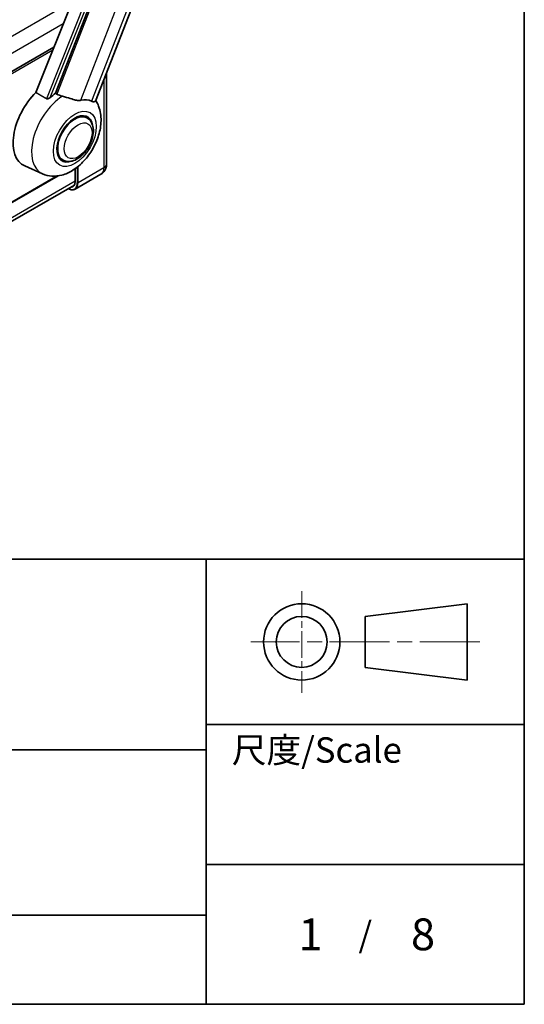
# Model space of a CAD drawing. Units: millimetres. Extents: x 4 to 10044, y -3 to 1683.
# Drawn here: x 2112 to 2350, y -3 to 462 of the extents above; entities that cross this region are included whole.
import ezdxf
from ezdxf.enums import TextEntityAlignment as Align

# ---------------------------------------------------------------- set-up
doc = ezdxf.new("R2010")
doc.units = ezdxf.units.MM
doc.linetypes.add('CHAIN', pattern=[0.3543, 0.2362, -0.0295, 0.0591, -0.0295])
for name, color, linetype, lineweight in [('Border (ISO)', 7, 'Continuous', 35), ('Title (ISO)', 7, 'Continuous', 35), ('Visible (ISO)', 7, 'Continuous', 35), ('Visible Narrow (ISO)', 7, 'Continuous', 25)]:
    doc.layers.add(name, color=color, linetype=linetype, lineweight=lineweight)
doc.styles.add('Note Text (TK)', font='MS PGothic.ttf')
doc.styles.add('文字スタイル67', font='arial.ttf')

# ---------------------------------------------------------------- blocks, each defined once
blk = doc.blocks.new('図面枠 tk図枠')
at = {"layer": 'Border (ISO)'}
for p in [(405.5, 289), (14.5, 8)]:
    blk.add_line(p, (405.5, 8), dxfattribs=at)
blk = doc.blocks.new('表題欄 tk表題欄')
at = {"layer": 'Title (ISO)'}
for p, q in [((74.709, 244.053), (255.709, 244.053)), ((230.709, 244.053), (230.709, 209.053)), ((255.709, 244.053), (255.709, 209.053)), ((243.209, 239.553), (251.209, 240.553)), ((251.209, 234.553), (251.209, 240.553)), ((243.209, 239.553), (243.209, 235.553)), ((243.209, 235.553), (251.209, 234.553)), ((230.709, 231.053), (255.709, 231.053)), ((74.709, 229.053), (230.709, 229.053)), ((230.709, 220.053), (255.709, 220.053)), ((149.709, 216.053), (230.709, 216.053)), ((255.709, 209.053), (74.709, 209.053))]:
    blk.add_line(p, q, dxfattribs=at)
at = {"layer": 'Title (ISO)', "color": 4, "linetype": 'CHAIN', "lineweight": 18, "ltscale": 8.88956, "true_color": 0x00ffff}
blk.add_line((238.209, 241.553), (238.209, 233.553), dxfattribs=at)
at = {"layer": 'Title (ISO)', "color": 4, "linetype": 'CHAIN', "lineweight": 18, "ltscale": 20.001633, "true_color": 0x00ffff}
blk.add_line((252.209, 237.553), (234.209, 237.553), dxfattribs=at)
at = {"layer": 'Title (ISO)'}
for radius in [3, 2]:
    blk.add_circle((238.209, 237.553), radius, dxfattribs=at)
at = {"layer": 'Title (ISO)', "color": 1, "true_color": 0xff0000, "insert": (232.709, 229.053), "char_height": 2, "attachment_point": 4, "line_spacing_factor": 1.5, "style": 'Note Text (TK)'}
blk.add_mtext('\\fＭＳ Ｐゴシック|b0|i0;\\H2.0000;尺度/Scale', dxfattribs=at)
at = {"layer": 'Title (ISO)', "color": 7, "insert": (243.209, 214.553), "char_height": 2, "attachment_point": 5, "line_spacing_factor": 1.5, "style": 'Note Text (TK)'}
blk.add_mtext('\\fＭＳ Ｐゴシック|b0|i0;\\H2.0000;/', dxfattribs=at)
at = {"layer": 'Title (ISO)', "color": 7}
for tag, p, height, style in [('<品名>_001', (157.567, 235.639), 2.5, 'Note Text (TK)'), ('<Title>_001', (157.493, 230.552), 2, '文字スタイル67'), ('<総ページ数>_001', (246.8, 213.303), 2.5, 'Note Text (TK)'), ('<ページ_No.>_001', (237.949, 213.303), 2.5, 'Note Text (TK)'), ('作成日_001', (175.618, 211.281), 2.5, 'Note Text (TK)')]:
    blk.add_attdef(tag, p, '', height=height, dxfattribs=dict(at, style=style))
at = {"layer": 'Title (ISO)', "color": 7, "style": 'Note Text (TK)'}
blk.add_attdef('<尺度>', text='', height=2.5, dxfattribs=at).set_placement((243.209, 223.553), align=Align.MIDDLE_CENTER)

msp = doc.modelspace()

# ---------------------------------------------------------------- linework, layer by layer
at = {"layer": 'Visible (ISO)'}
for p, q in [((2147.2937, 423.2679), (2214.1498, 595.5796)), ((2181.1641, 582.6739), (2119.139, 427.2959)), ((2128.4641, 426.9126), (2187.4399, 578.9139)), ((2127.6614, 448.6453), (1893.4004, 313.3946)), ((2152.5085, 436.7082), (2152.5085, 393.4826)), ((2143.2655, 415.316), (2141.4771, 416.3485)), ((2131.8109, 395.4761), (2130.0225, 396.5087)), ((2122.348, 388.9032), (2113.8935, 392.6449)), ((2137.7311, 391.3556), (2137.7311, 385.2434)), ((2129.6344, 387.9555), (1893.9721, 251.8958)), ((2149.8748, 388.7048), (2137.7254, 381.6904)), ((1893.0729, 242.5524), (2137.351, 383.5864))]:
    msp.add_line(p, q, dxfattribs=at)
for centre, major_axis, start_param, end_param in [((2124.6174, 412.8559), (-11.4545, -19.8399), 4.27198711, 6.34508866), ((2130.0172, 409.7383), (11.1205, 19.2613), 0.88431348, 1.05235894), ((2136.1883, 406.1754), (9.682, 16.7697), 0.04275891, 0.48083986), ((2137.5382, 405.3961), (-5.7273, -9.9199), 3.14159265, 6.28318531), ((2137.5382, 405.3961), (-6, -10.3923), 2.51814983, 6.90662813), ((2137.5382, 405.3961), (-5.7273, -9.9199), 3.14159265, 6.28318531), ((2134.067, 387.3589), (2.5909, -4.4876), 5.95730235, 7.06858347)]:
    msp.add_ellipse(centre, major_axis=major_axis, ratio=0.57735027, start_param=start_param, end_param=end_param, dxfattribs=at)
for points in [[(2119.139, 427.2959), (2121.6433, 425.8152), (2124.111, 424.3544)], [(2129.0306, 426.5673), (2128.7476, 426.7398), (2128.4641, 426.9126)]]:
    msp.add_open_spline(points, degree=2, dxfattribs=at)
for points, knots in [([(2122.348, 388.9032), (2123.732, 388.2907), (2125.2076, 387.9472), (2128.2839, 387.7292), (2129.8703, 387.9165), (2133.2423, 388.7871), (2134.9732, 389.5876), (2138.5015, 391.7841), (2140.2434, 393.2772), (2143.3992, 396.694), (2144.8031, 398.6285), (2147.1469, 402.731), (2148.0912, 404.8948), (2149.4449, 409.3618), (2149.8522, 411.6655), (2149.9317, 416.2508), (2149.6287, 418.5489), (2148.4021, 421.7063), (2147.9459, 422.6138), (2147.3755, 423.4787)], [1.37090029, 1.37090029, 1.37090029, 1.37090029, 1.5828623, 1.5828623, 1.82473816, 1.82473816, 2.13352035, 2.13352035, 2.50692303, 2.50692303, 2.887684, 2.887684, 3.26403173, 3.26403173, 3.64498683, 3.64498683, 4.01639556, 4.01639556, 4.16922133, 4.16922133, 4.16922133, 4.16922133]), ([(2125.8684, 424.8595), (2125.7472, 424.7515), (2125.6047, 424.6457), (2125.2655, 424.4459), (2125.0641, 424.3576), (2124.7346, 424.2728), (2124.5898, 424.2521), (2124.3863, 424.2628), (2124.3206, 424.2732), (2124.2059, 424.3065), (2124.1558, 424.3279), (2124.111, 424.3544)], [0.192845303, 0.192845303, 0.192845303, 0.192845303, 0.240507365, 0.240507365, 0.297130074, 0.297130074, 0.334079186, 0.334079186, 0.352553742, 0.352553742, 0.369009283, 0.369009283, 0.369009283, 0.369009283]), ([(2131.6381, 425.544), (2131.634, 425.545), (2131.6298, 425.5459), (2130.655, 425.7757), (2129.7562, 426.1249), (2129.0306, 426.5673)], [2.102258604, 2.102258604, 2.102258604, 2.102258604, 2.10340374, 2.10340374, 2.370180755, 2.370180755, 2.370180755, 2.370180755]), ([(2140.2942, 423.629), (2140.1119, 423.5899), (2139.9241, 423.5632), (2139.4299, 423.5261), (2139.1191, 423.5333), (2138.1641, 423.6302), (2137.4969, 423.7908), (2135.825, 424.2761), (2134.7757, 424.6429), (2132.9833, 425.1948), (2132.3048, 425.3876), (2131.6381, 425.544)], [-5.27158626, -5.27158626, -5.27158626, -5.27158626, -5.18721863, -5.18721863, -5.05628435, -5.05628435, -4.79921142, -4.79921142, -4.44219969, -4.44219969, -4.22248819, -4.22248819, -4.22248819, -4.22248819]), ([(2147.2936, 423.2677), (2147.2795, 423.2315), (2147.2601, 423.1966), (2147.1099, 422.9962), (2146.8509, 422.8783), (2146.323, 422.8851), (2146.1318, 422.9155), (2145.7721, 423.0255), (2145.6136, 423.0886), (2145.4476, 423.1688)], [-7.96538497, -7.96538497, -7.96538497, -7.96538497, -7.917688575, -7.917688575, -7.676295197, -7.676295197, -7.560988477, -7.560988477, -7.477759094, -7.477759094, -7.477759094, -7.477759094]), ([(2131.8109, 395.4761), (2132.4436, 395.1109), (2133.1517, 394.8827), (2134.6602, 394.6966), (2135.4603, 394.763), (2137.1745, 395.181), (2138.0815, 395.5876), (2139.8947, 396.7157), (2140.793, 397.4667), (2142.4375, 399.1981), (2143.1835, 400.178), (2144.4613, 402.2658), (2144.9947, 403.372), (2145.8061, 405.6287), (2146.083, 406.7787), (2146.3296, 409.0412), (2146.2977, 410.1545), (2145.8562, 412.1846), (2145.4662, 413.116), (2144.4288, 414.4707), (2143.886, 414.9577), (2143.2655, 415.316)], [1.30899694, 1.30899694, 1.30899694, 1.30899694, 1.54898108, 1.54898108, 1.81321676, 1.81321676, 2.13318584, 2.13318584, 2.48503901, 2.48503901, 2.83543378, 2.83543378, 3.18255481, 3.18255481, 3.53168486, 3.53168486, 3.88468465, 3.88468465, 4.21520983, 4.21520983, 4.45058959, 4.45058959, 4.45058959, 4.45058959]), ([(2149.8748, 388.7048), (2150.2746, 388.9357), (2150.6414, 389.2221), (2151.2667, 389.8549), (2151.5255, 390.1999), (2151.9374, 390.8956), (2152.0915, 391.2461), (2152.3199, 391.9259), (2152.3947, 392.2557), (2152.489, 392.8883), (2152.5085, 393.1915), (2152.5085, 393.4826)], [3.926990817, 3.926990817, 3.926990817, 3.926990817, 4.08407045, 4.08407045, 4.241150082, 4.241150082, 4.398229715, 4.398229715, 4.555309348, 4.555309348, 4.71238898, 4.71238898, 4.71238898, 4.71238898]), ([(2137.7254, 381.6904), (2137.5397, 381.5832), (2137.3395, 381.5014), (2136.9181, 381.3912), (2136.697, 381.3627), (2136.2416, 381.3577), (2136.0073, 381.3811), (2135.5312, 381.4774), (2135.2894, 381.5501), (2134.8523, 381.7226), (2134.6574, 381.8139), (2134.463, 381.919)], [2.35619449, 2.35619449, 2.35619449, 2.35619449, 2.513274123, 2.513274123, 2.670353756, 2.670353756, 2.827433388, 2.827433388, 2.984513021, 2.984513021, 3.110002899, 3.110002899, 3.110002899, 3.110002899])]:
    msp.add_open_spline(points, degree=3, knots=knots, dxfattribs=at)
at = {"layer": 'Visible Narrow (ISO)'}
for p, q in [((2196.074, 599.3617), (2129.0306, 426.5673)), ((2140.2942, 423.629), (2204.8552, 590.0253)), ((2210.0086, 589.5651), (2145.4476, 423.1688)), ((2186.0043, 579.4023), (2124.111, 424.3544)), ((2125.8684, 424.8595), (2187.3677, 578.9204)), ((2134.255, 468.9687), (1889.5321, 327.6778)), ((2132.0708, 459.6911), (1893.1629, 321.7576)), ((2127.1037, 447.2481), (1893.9039, 312.6101)), ((2151.2304, 433.4141), (2151.2304, 391.7012)), ((2138.6953, 392.0786), (2138.6953, 384.6867)), ((2139.081, 384.6867), (2139.081, 392.3893)), ((2151.2304, 391.7012), (2139.081, 384.6867)), ((2129.2244, 387.9033), (1893.9721, 252.0803)), ((2137.7311, 385.4661), (1893.2007, 244.2864))]:
    msp.add_line(p, q, dxfattribs=at)
for centre, major_axis, start_param, end_param in [((2132.6091, 408.2419), (-10.9602, -18.9835), 3.98967557, 6.34508866), ((2146.602, 394.3734), (3.2727, -5.6685), 0, 0.78539816), ((2148.1448, 393.4826), (4.3636, 0), 5.49778714, 6.28318531), ((2134.2598, 387.2476), (3.1364, -5.4323), 5.56327508, 7.06858347), ((2134.4527, 387.3589), (3.2727, -5.6685), 0, 0.78539816), ((2138.8881, 384.7981), (0.2727, 0), 3.92699082, 5.49778714)]:
    msp.add_ellipse(centre, major_axis=major_axis, ratio=0.57735027, start_param=start_param, end_param=end_param, dxfattribs=at)
for centre, major_axis in [((2137.5382, 405.3961), (-7.1565, -12.3954)), ((2139.081, 404.5053), (-4.6364, -8.0304))]:
    msp.add_ellipse(centre, major_axis=major_axis, ratio=0.57735027, dxfattribs=at)

# ---------------------------------------------------------------- block references
at = {"xscale": 6, "yscale": 6, "zscale": 6}
msp.add_blockref('図面枠 tk図枠', (-83.4401, -50.9682), dxfattribs=at)
ref = msp.add_blockref('表題欄 tk表題欄', (815.307, -1257.2846), dxfattribs=dict(xscale=6, yscale=6, zscale=6))
ref.add_attrib('<ページ_No.>_001', '1', (2243.0003, 22.5318), dxfattribs={"layer": 'Title (ISO)', "color": 7, "height": 15, "style": 'Note Text (TK)'})
ref.add_attrib('<総ページ数>_001', '8', (2296.1054, 22.5318), dxfattribs={"layer": 'Title (ISO)', "color": 7, "height": 15, "style": 'Note Text (TK)'})

doc.saveas('drawing.dxf')
